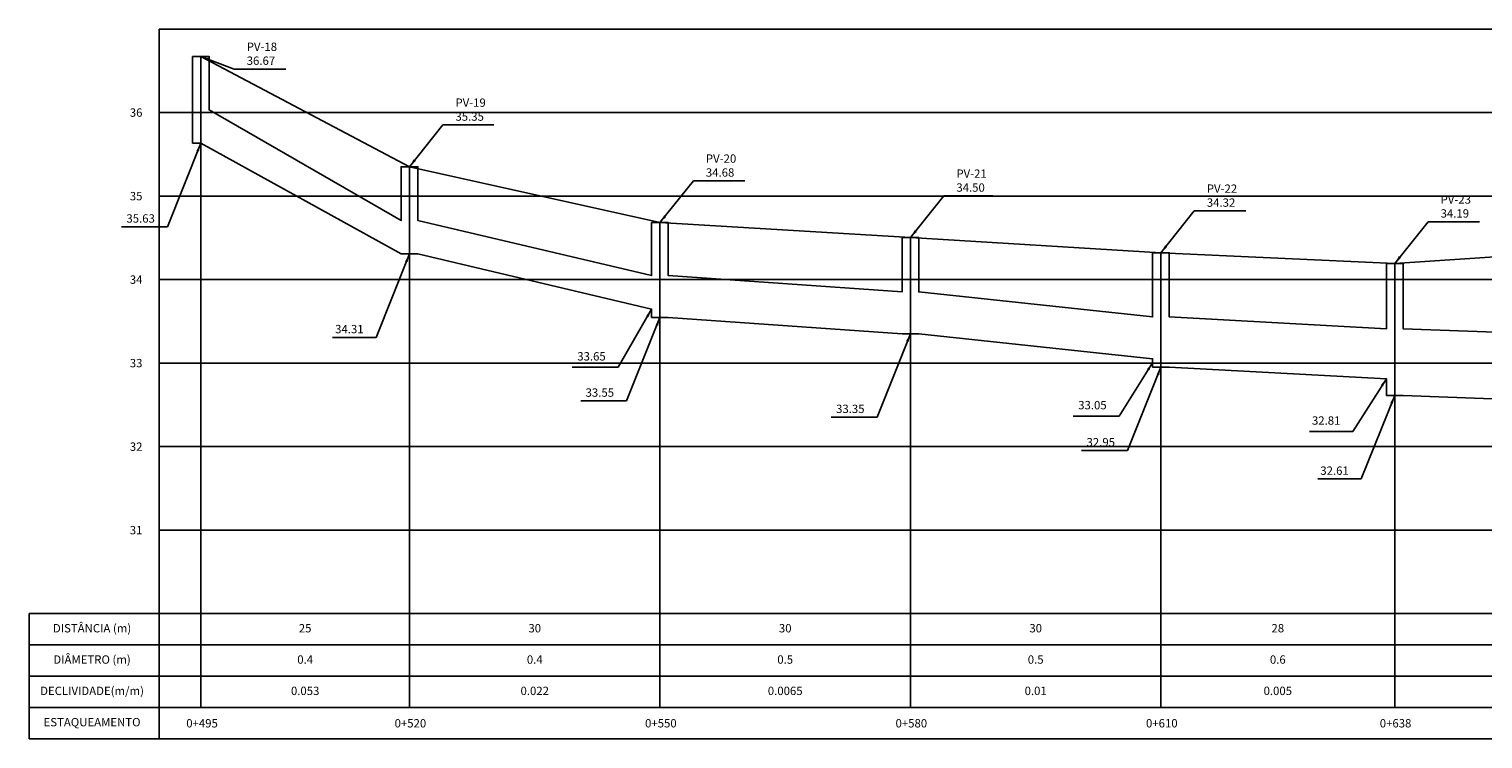
# Model space of a CAD drawing. Extents: x 184167 to 185842, y 1666390 to 1667454.
# Drawn here: x 185161 to 185335, y 1666540 to 1666625 of the extents above; entities that cross this region are included whole.
import ezdxf

# ---------------------------------------------------------------- set-up
doc = ezdxf.new("R2010")
doc.units = 0
doc.header["$LTSCALE"] = 10
doc.header["$MEASUREMENT"] = 0
for name, color, linetype in [('perfil_grade_0_22', 7, 'CONTINUOUS'), ('Perfil_linha_chamada', 8, 'CONTINUOUS'), ('perfil_rede', 4, 'CONTINUOUS'), ('perfil_terreno', 3, 'CONTINUOUS'), ('REGUA80', 2, 'CONTINUOUS')]:
    doc.layers.add(name, color=color, linetype=linetype)
doc.styles.add('REGUA80', font='romans.shx', dxfattribs={"height": 1})
doc.dimstyles.new('regua80', dxfattribs={"dimtxt": 1, "dimasz": 1, "dimexe": 0.75, "dimexo": 1, "dimgap": 0.5, "dimtad": 1, "dimtoh": 1, "dimzin": 0, "dimdsep": 46, "dimtxsty": 'REGUA80', "dimtsz": 0.625, "dimcen": 0.75, "dimdle": 0.75, "dimclrd": 1, "dimclre": 1, "dimclrt": 256, "dimaunit": 1, "dimadec": 0, "dimazin": 0, "dimtfac": 1, "dimtdec": 4, "dimtofl": 0, "dimtmove": 1, "dimatfit": 3, "dimfxl": 0, "dimtolj": 1, "dimtzin": 0, "dimarcsym": 0})

# ---------------------------------------------------------------- blocks, each defined once
blk = doc.blocks.new('cabeça')
at = {"layer": 'perfil_grade_0_22'}
for p, q in [((-0.03114, 0.03), (-0.03114, 0)), ((0, 0.03), (-0.03114, 0.03)), ((0, 0.03), (0, 0)), ((0, 0.0225), (-0.03114, 0.0225)), ((0, 0.015), (-0.03114, 0.015)), ((0, 0.0075), (-0.03114, 0.0075)), ((0, 0), (-0.03114, 0))]:
    blk.add_line(p, q, dxfattribs=at)
at = {"layer": 'REGUA80', "char_height": 0.002, "attachment_point": 5, "style": 'REGUA80'}
for s, insert, width in [('DISTÂNCIA (m)', (-0.01605, 0.02625), 0.03202), ('DIÂMETRO (m)', (-0.01605, 0.01875), 0.03202), ('DECLIVIDADE(m/m)', (-0.01605, 0.01125), 0.0320103), ('ESTAQUEAMENTO', (-0.01605, 0.00375), 0.03202)]:
    blk.add_mtext(s, dxfattribs=dict(at, insert=insert, width=width))

msp = doc.modelspace()

# ---------------------------------------------------------------- linework, layer by layer
at = {"layer": 'perfil_grade_0_22'}
for p, q in [((185176.369, 1666555.153), (185176.369, 1666625.153)), ((185365.85, 1666625.153), (185176.369, 1666625.153)), ((185176.369, 1666555.153), (185365.85, 1666555.153)), ((185176.369, 1666551.403), (185365.85, 1666551.403)), ((185176.369, 1666547.653), (185365.85, 1666547.653)), ((185176.369, 1666543.903), (185365.85, 1666543.903)), ((185176.369, 1666540.153), (185365.85, 1666540.153))]:
    msp.add_line(p, q, dxfattribs=at)
at = {"layer": 'Perfil_linha_chamada'}
for p, q in [((185181.369, 1666621.478), (185181.369, 1666543.903)), ((185176.369, 1666615.153), (185365.85, 1666615.153)), ((185206.369, 1666608.228), (185206.369, 1666543.903)), ((185176.369, 1666605.153), (185365.85, 1666605.153)), ((185236.369, 1666600.628), (185236.369, 1666543.903)), ((185266.369, 1666598.678), (185266.369, 1666543.903)), ((185176.369, 1666595.153), (185365.85, 1666595.153)), ((185296.369, 1666594.678), (185296.369, 1666543.903)), ((185324.369, 1666591.278), (185324.369, 1666543.903)), ((185176.369, 1666585.153), (185365.85, 1666585.153)), ((185176.369, 1666575.153), (185365.85, 1666575.153)), ((185176.369, 1666565.153), (185365.85, 1666565.153))]:
    msp.add_line(p, q, dxfattribs=at)
at = {"layer": 'perfil_rede'}
for p, q in [((185180.369, 1666621.878), (185180.369, 1666611.478)), ((185181.369, 1666621.878), (185181.369, 1666611.478)), ((185180.369, 1666611.478), (185181.369, 1666611.478)), ((185206.369, 1666608.678), (185206.369, 1666598.228)), ((185236.369, 1666601.978), (185236.369, 1666590.628)), ((185266.369, 1666600.178), (185266.369, 1666588.678)), ((185296.369, 1666598.378), (185296.369, 1666584.678)), ((185324.369, 1666597.078), (185324.369, 1666581.278))]:
    msp.add_line(p, q, dxfattribs=at)
for points in [[(185180.369, 1666621.878), (185182.369, 1666621.878), (185182.369, 1666615.478), (185205.369, 1666602.228), (185205.369, 1666608.678), (185207.369, 1666608.678), (185207.369, 1666602.228), (185235.369, 1666595.628), (185235.369, 1666601.978), (185237.369, 1666601.978), (185237.369, 1666595.628), (185265.369, 1666593.678), (185265.369, 1666600.178), (185267.369, 1666600.178), (185267.369, 1666593.678), (185295.369, 1666590.678), (185295.369, 1666598.378), (185297.369, 1666598.378), (185297.369, 1666590.678), (185323.369, 1666589.278), (185323.369, 1666597.078), (185325.369, 1666597.078), (185325.369, 1666589.278), (185356.369, 1666588.123)], [(185181.369, 1666611.478), (185205.369, 1666598.228), (185205.369, 1666598.228), (185207.369, 1666598.228), (185235.369, 1666591.628), (185235.369, 1666590.628), (185237.369, 1666590.628), (185265.369, 1666588.678), (185265.369, 1666588.678), (185267.369, 1666588.678), (185295.369, 1666585.678), (185295.369, 1666584.678), (185297.369, 1666584.678), (185323.369, 1666583.278), (185323.369, 1666581.278), (185325.369, 1666581.278), (185356.369, 1666580.123), (185356.369, 1666580.123), (185358.369, 1666580.123), (185365.85, 1666579.414)]]:
    msp.add_lwpolyline(points, dxfattribs=at)
at = {"layer": 'perfil_terreno'}
msp.add_lwpolyline([(185181.369, 1666621.878), (185206.369, 1666608.678), (185236.369, 1666601.978), (185266.369, 1666600.178), (185296.369, 1666598.378), (185324.369, 1666597.078), (185357.369, 1666599.278), (185365.85, 1666596.598)], dxfattribs=at)

# ---------------------------------------------------------------- block references
at = {"layer": 'perfil_grade_0_22', "xscale": 500, "yscale": 500, "zscale": 500}
msp.add_blockref('cabeça', (185176.369, 1666540.153), dxfattribs=at)

# ---------------------------------------------------------------- texts
at = {"layer": 'REGUA80', "style": 'REGUA80'}
for s, p in [('0+495', (185179.627, 1666541.528)), ('0+520', (185204.583, 1666541.528)), ('0+550', (185234.583, 1666541.528)), ('0+580', (185264.583, 1666541.528)), ('0+610', (185294.583, 1666541.528)), ('0+638', (185322.583, 1666541.528))]:
    msp.add_text(s, height=1, dxfattribs=at).set_placement(p)
at = {"layer": 'REGUA80', "char_height": 1, "style": 'REGUA80'}
for s, insert, attachment_point in [('\\A1;PV-18\\P36.67', (185186.869, 1666620.868), 7), ('36', (185172.869, 1666615.653), 1), ('\\A1;PV-19\\P35.35', (185211.869, 1666614.178), 7), ('\\A1;PV-20\\P34.68', (185241.869, 1666607.478), 7), ('\\A1;PV-21\\P34.50', (185271.869, 1666605.678), 7), ('35', (185172.869, 1666605.653), 1), ('\\A1;PV-22\\P34.32', (185301.869, 1666603.878), 7), ('\\A1;PV-23\\P34.19', (185329.869, 1666602.578), 7), ('\\A1;35.63', (185175.869, 1666601.978), 9), ('34', (185172.869, 1666595.653), 1), ('\\A1;34.31', (185200.869, 1666588.728), 9), ('33.65', (185229.869, 1666585.153), 9), ('33', (185172.869, 1666585.653), 1), ('\\A1;33.55', (185230.869, 1666581.128), 9), ('\\A1;33.35', (185260.869, 1666579.178), 9), ('33.05', (185289.869, 1666579.31), 9), ('32.81', (185317.869, 1666577.465), 9), ('32', (185172.869, 1666575.653), 1), ('\\A1;32.95', (185290.869, 1666575.178), 9), ('\\A1;32.61', (185318.869, 1666571.778), 9), ('31', (185172.869, 1666565.653), 1)]:
    msp.add_mtext(s, dxfattribs=dict(at, insert=insert, attachment_point=attachment_point))
at = {"layer": 'REGUA80', "char_height": 1, "attachment_point": 5, "style": 'REGUA80'}
for s, insert, width in [('25', (185193.869, 1666553.278), 25), ('30', (185221.369, 1666553.278), 30), ('30', (185251.369, 1666553.278), 30), ('30', (185281.369, 1666553.278), 30), ('28', (185310.369, 1666553.278), 28), ('0.4', (185193.869, 1666549.528), 25), ('0.4', (185221.369, 1666549.528), 30), ('0.5', (185251.369, 1666549.528), 30), ('0.5', (185281.369, 1666549.528), 30), ('0.6', (185310.369, 1666549.528), 28), ('0.053', (185193.869, 1666545.778), 25), ('0.022', (185221.369, 1666545.778), 30), ('0.0065', (185251.369, 1666545.778), 30), ('0.01', (185281.369, 1666545.778), 30), ('0.005', (185310.369, 1666545.778), 28)]:
    msp.add_mtext(s, dxfattribs=dict(at, insert=insert, width=width))

# ---------------------------------------------------------------- leaders
at = {"layer": 'REGUA80', "annotation_type": 0, "has_hookline": 1}
for points, hookline_direction, text_width in [([(185181.369, 1666621.878), (185185.369, 1666620.368), (185186.369, 1666620.368)], 0, 4.667), ([(185206.369, 1666608.678), (185210.369, 1666613.678), (185211.369, 1666613.678)], 0, 4.619), ([(185181.369, 1666611.478), (185177.369, 1666601.478), (185176.369, 1666601.478)], 1, 4), ([(185236.369, 1666601.978), (185240.369, 1666606.978), (185241.369, 1666606.978)], 0, 4.667), ([(185266.369, 1666600.178), (185270.369, 1666605.178), (185271.369, 1666605.178)], 0, 4.381), ([(185296.369, 1666598.378), (185300.369, 1666603.378), (185301.369, 1666603.378)], 0, 4.667), ([(185324.369, 1666597.078), (185328.369, 1666602.078), (185329.369, 1666602.078)], 0, 4.667), ([(185206.369, 1666598.228), (185202.369, 1666588.228), (185201.369, 1666588.228)], 1, 3.714), ([(185235.369, 1666591.628), (185231.369, 1666584.653), (185230.369, 1666584.653)], 1, 4), ([(185236.369, 1666590.628), (185232.369, 1666580.628), (185231.369, 1666580.628)], 1, 4), ([(185266.369, 1666588.678), (185262.369, 1666578.678), (185261.369, 1666578.678)], 1, 4), ([(185295.369, 1666585.203), (185291.369, 1666578.81), (185290.369, 1666578.81)], 1, 4), ([(185296.369, 1666584.678), (185292.369, 1666574.678), (185291.369, 1666574.678)], 1, 4), ([(185323.369, 1666583.278), (185319.369, 1666576.965), (185318.369, 1666576.965)], 1, 3.714), ([(185324.369, 1666581.278), (185320.369, 1666571.278), (185319.369, 1666571.278)], 1, 3.714)]:
    msp.add_leader(points, dimstyle='regua80', dxfattribs=dict(at, hookline_direction=hookline_direction, text_width=text_width))

doc.saveas('drawing.dxf')
